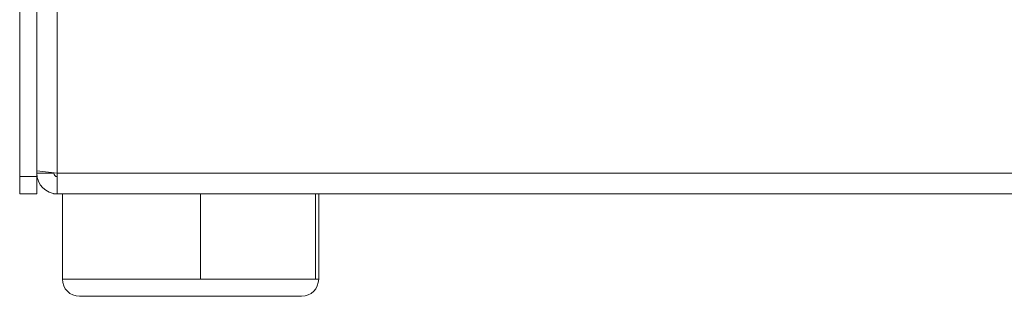
# Model space of a CAD drawing. Units: millimetres. Extents: x 35 to 805, y 3 to 571.
# Drawn here: x 93 to 150, y 300 to 316 of the extents above; entities that cross this region are included whole.
import ezdxf

# ---------------------------------------------------------------- set-up
doc = ezdxf.new("R2010")
doc.units = ezdxf.units.MM
doc.header["$LTSCALE"] = 0.5
doc.layers.add('2', color=7, linetype='Continuous', lineweight=9)

msp = doc.modelspace()

# ---------------------------------------------------------------- linework, layer by layer
at = {"layer": '2', "color": 7, "linetype": 'Continuous', "lineweight": 9}
for p, q in [((94.949, 399.581), (94.949, 306.781)), ((92.749, 306.581), (92.749, 399.381)), ((93.749, 306.581), (93.749, 399.381)), ((94.949, 306.781), (93.749, 306.922)), ((93.749, 306.781), (94.749, 306.781)), ((94.749, 306.805), (94.749, 306.781)), ((200.549, 306.781), (94.949, 306.781)), ((94.949, 305.581), (94.949, 306.781)), ((92.749, 306.581), (93.749, 306.581)), ((92.749, 305.581), (92.749, 306.581)), ((93.769, 306.561), (93.749, 306.581)), ((93.749, 306.581), (93.749, 305.581)), ((93.749, 305.581), (92.749, 305.581)), ((94.749, 305.581), (94.728, 305.601)), ((94.949, 305.581), (94.749, 305.581)), ((200.549, 305.581), (94.949, 305.581)), ((95.249, 305.581), (95.249, 300.581)), ((103.337, 300.581), (103.337, 305.581)), ((110.068, 305.581), (110.068, 300.581)), ((110.249, 300.581), (110.249, 305.581)), ((103.337, 300.581), (110.068, 300.581)), ((96.249, 299.581), (109.249, 299.581))]:
    msp.add_line(p, q, dxfattribs=at)
at = {"layer": '2', "color": 250, "linetype": 'Continuous', "lineweight": 9}
for p, q in [((95.249, 300.581), (103.337, 300.581)), ((110.068, 300.581), (110.249, 300.581))]:
    msp.add_line(p, q, dxfattribs=at)
at = {"layer": '2', "color": 7, "linetype": 'Continuous', "lineweight": 9}
for centre, radius, start, end in [((94.949, 306.781), 1.2, 180, 270), ((94.949, 306.781), 0.2, 180, 270), ((96.249, 300.581), 1, 180, 270), ((109.249, 300.581), 1, 270, 0)]:
    msp.add_arc(centre, radius, start, end, dxfattribs=at)

doc.saveas('drawing.dxf')
